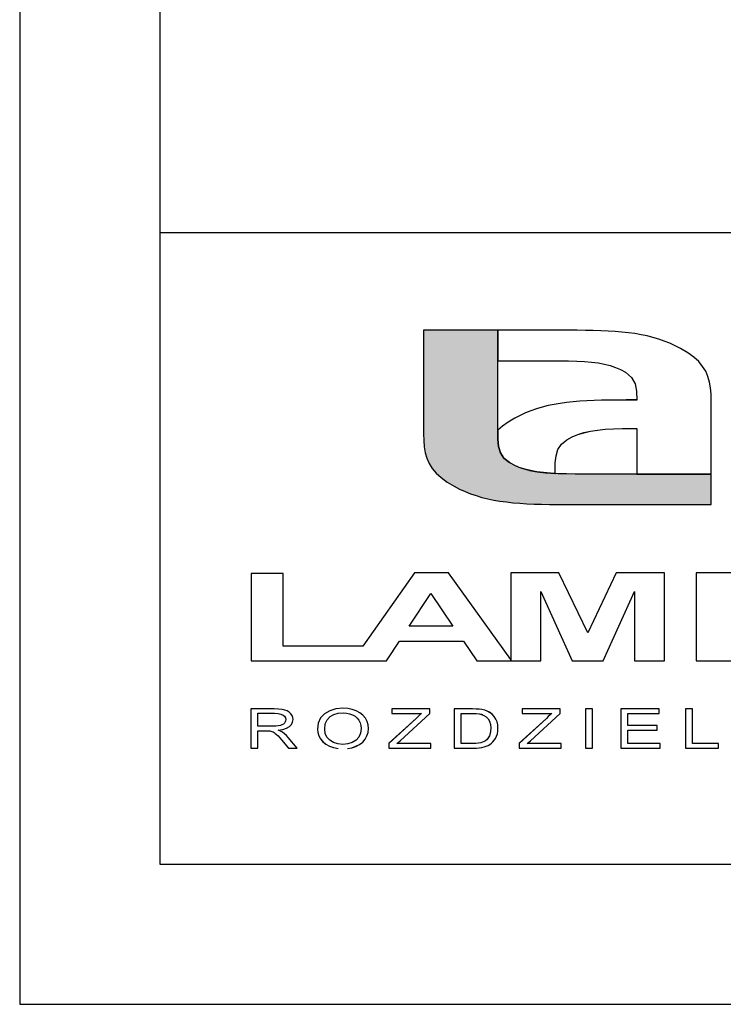
# Model space of a CAD drawing. Units: millimetres. Extents: x 2619 to 10066, y 211 to 5960.
# Drawn here: x 5502 to 5527, y 5069 to 5104 of the extents above; entities that cross this region are included whole.
import ezdxf
from ezdxf.enums import TextEntityAlignment as Align

# ---------------------------------------------------------------- set-up
doc = ezdxf.new("R2010")
doc.units = ezdxf.units.MM
doc.layers.add('CP_TEXTNORM', color=161, linetype='Continuous')
doc.layers.add('TITLE', color=7, linetype='Continuous')
doc.styles.add('CP_TXTCON', font='arial.ttf', dxfattribs={"width": 0.8})
doc.styles.add('CP_TXTCON_IT', font='arial.ttf', dxfattribs={"width": 0.8, "oblique": 15})
doc.styles.get("Standard").update_dxf_attribs({"font": 'arial.ttf'})

# ---------------------------------------------------------------- blocks, each defined once
blk = doc.blocks.new('A3_lamel')
at = {"layer": 'CP_TEXTNORM', "lineweight": 25}
blk.add_hatch(color=7, dxfattribs=at).paths.add_polyline_path([(17.051, 20.147), (17.046, 20.437), (17.046, 24.031), (14.402, 24.031), (14.402, 20.337), (14.408, 20.099), (14.427, 19.875), (14.464, 19.666), (14.521, 19.469), (14.602, 19.283), (14.712, 19.106), (14.852, 18.938), (15.027, 18.776), (15.241, 18.62), (15.497, 18.468), (15.688, 18.37), (15.881, 18.282), (16.078, 18.203), (16.278, 18.134), (16.482, 18.074), (16.691, 18.022), (16.906, 17.977), (17.126, 17.939), (17.354, 17.908), (17.588, 17.883), (17.831, 17.862), (18.082, 17.847), (18.342, 17.835), (18.612, 17.827), (18.892, 17.822), (19.184, 17.82), (19.487, 17.819), (24.661, 17.819), (24.661, 18.905), (19.807, 18.905), (19.495, 18.908), (19.202, 18.916), (18.929, 18.931), (18.673, 18.954), (18.435, 18.985), (18.213, 19.027), (18.007, 19.079), (17.814, 19.143), (17.635, 19.221), (17.467, 19.312), (17.268, 19.473), (17.145, 19.666), (17.078, 19.89)])
at = {"color": 7, "linetype": 'Continuous'}
blk.add_lwpolyline([(0, 0), (420, 0), (420, 297), (0, 297)], close=True, dxfattribs=at)
at = {"linetype": 'Continuous'}
blk.add_lwpolyline([(5, 5), (415, 5), (415, 279.054), (5, 279.054)], close=True, dxfattribs=at)
blk.add_lwpolyline([(5, 5), (110, 5), (110, 27.5), (5, 27.5)], close=True)
at = {"layer": 'CP_TEXTNORM', "color": 7, "linetype": 'Continuous'}
for p, q in [((17.046, 24.031), (14.402, 24.031)), ((14.402, 24.031), (14.402, 20.337)), ((19.576, 24.031), (17.046, 24.031)), ((17.046, 24.031), (17.046, 22.945)), ((17.046, 20.437), (17.046, 24.031)), ((19.879, 24.031), (19.576, 24.031)), ((20.171, 24.028), (19.879, 24.031)), ((20.451, 24.023), (20.171, 24.028)), ((20.721, 24.015), (20.451, 24.023)), ((20.981, 24.004), (20.721, 24.015)), ((21.232, 23.988), (20.981, 24.004)), ((21.475, 23.968), (21.232, 23.988)), ((21.709, 23.942), (21.475, 23.968)), ((21.937, 23.911), (21.709, 23.942)), ((22.157, 23.873), (21.937, 23.911)), ((22.372, 23.829), (22.157, 23.873)), ((22.581, 23.776), (22.372, 23.829)), ((22.785, 23.716), (22.581, 23.776)), ((22.985, 23.647), (22.785, 23.716)), ((23.182, 23.569), (22.985, 23.647)), ((23.375, 23.481), (23.182, 23.569)), ((23.566, 23.382), (23.375, 23.481)), ((23.822, 23.23), (23.566, 23.382)), ((24.036, 23.074), (23.822, 23.23)), ((17.046, 22.945), (19.255, 22.945)), ((19.255, 22.945), (19.568, 22.943)), ((19.568, 22.943), (19.861, 22.934)), ((19.861, 22.934), (20.134, 22.919)), ((20.134, 22.919), (20.39, 22.897)), ((20.39, 22.897), (20.628, 22.865)), ((20.628, 22.865), (20.85, 22.824)), ((20.85, 22.824), (21.056, 22.771)), ((24.211, 22.913), (24.036, 23.074)), ((24.351, 22.744), (24.211, 22.913)), ((21.056, 22.771), (21.249, 22.707)), ((21.249, 22.707), (21.428, 22.63)), ((21.428, 22.63), (21.596, 22.538)), ((21.596, 22.538), (21.816, 22.352)), ((24.461, 22.568), (24.351, 22.744)), ((24.542, 22.382), (24.461, 22.568)), ((21.816, 22.352), (21.941, 22.125)), ((21.941, 22.125), (21.996, 21.856)), ((24.599, 22.185), (24.542, 22.382)), ((24.636, 21.975), (24.599, 22.185)), ((21.996, 21.856), (22.008, 21.545)), ((24.655, 21.752), (24.636, 21.975)), ((19.275, 21.425), (19.055, 21.388)), ((19.501, 21.456), (19.275, 21.425)), ((19.734, 21.482), (19.501, 21.456)), ((19.975, 21.502), (19.734, 21.482)), ((20.225, 21.517), (19.975, 21.502)), ((20.483, 21.528), (20.225, 21.517)), ((20.752, 21.536), (20.483, 21.528)), ((21.03, 21.541), (20.752, 21.536)), ((21.32, 21.544), (21.03, 21.541)), ((21.621, 21.545), (21.32, 21.544)), ((22.008, 21.545), (21.621, 21.545)), ((24.661, 21.513), (24.655, 21.752)), ((24.661, 18.905), (24.661, 21.513)), ((18.037, 21.085), (17.845, 20.997)), ((18.232, 21.163), (18.037, 21.085)), ((18.431, 21.231), (18.232, 21.163)), ((18.634, 21.291), (18.431, 21.231)), ((18.842, 21.343), (18.634, 21.291)), ((19.055, 21.388), (18.842, 21.343)), ((17.416, 20.758), (17.214, 20.614)), ((17.655, 20.899), (17.416, 20.758)), ((17.845, 20.997), (17.655, 20.899)), ((17.214, 20.614), (17.046, 20.465)), ((17.046, 20.465), (17.046, 20.437)), ((17.046, 20.437), (17.051, 20.147)), ((17.051, 20.147), (17.046, 20.437)), ((19.899, 20.312), (20.116, 20.38)), ((20.116, 20.38), (20.35, 20.433)), ((20.35, 20.433), (20.604, 20.473)), ((20.604, 20.473), (20.879, 20.502)), ((20.879, 20.502), (21.175, 20.52)), ((21.175, 20.52), (21.495, 20.531)), ((21.495, 20.531), (21.839, 20.534)), ((21.839, 20.534), (22.007, 20.534)), ((22.007, 20.534), (22.007, 18.905)), ((14.402, 20.337), (14.408, 20.099)), ((14.408, 20.099), (14.427, 19.875)), ((17.051, 20.147), (17.078, 19.89)), ((17.078, 19.89), (17.051, 20.147)), ((19.315, 19.969), (19.512, 20.13)), ((19.512, 20.13), (19.698, 20.229)), ((19.698, 20.229), (19.899, 20.312)), ((14.427, 19.875), (14.464, 19.666)), ((14.464, 19.666), (14.521, 19.469)), ((17.078, 19.89), (17.145, 19.665)), ((17.145, 19.666), (17.078, 19.89)), ((17.268, 19.473), (17.145, 19.666)), ((17.145, 19.665), (17.268, 19.473)), ((19.126, 19.555), (19.192, 19.778)), ((19.192, 19.778), (19.315, 19.969)), ((14.521, 19.469), (14.602, 19.283)), ((17.268, 19.473), (17.467, 19.312)), ((17.467, 19.312), (17.268, 19.473)), ((17.467, 19.312), (17.667, 19.206)), ((17.635, 19.221), (17.467, 19.312)), ((19.099, 19.299), (19.126, 19.555)), ((14.602, 19.283), (14.712, 19.106)), ((14.712, 19.106), (14.852, 18.938)), ((17.814, 19.143), (17.635, 19.221)), ((17.667, 19.206), (17.716, 19.185)), ((17.716, 19.185), (17.888, 19.118)), ((18.007, 19.079), (17.814, 19.143)), ((17.888, 19.118), (17.944, 19.099)), ((17.944, 19.099), (18.15, 19.042)), ((18.213, 19.027), (18.007, 19.079)), ((18.15, 19.042), (18.181, 19.034)), ((18.181, 19.034), (18.453, 18.983)), ((18.435, 18.985), (18.213, 19.027)), ((18.673, 18.954), (18.435, 18.985)), ((18.453, 18.983), (18.747, 18.946)), ((19.094, 19.011), (19.099, 19.299)), ((19.094, 18.921), (19.094, 19.011)), ((14.852, 18.938), (15.027, 18.776)), ((15.027, 18.776), (15.241, 18.62)), ((15.241, 18.62), (15.497, 18.468)), ((18.929, 18.931), (18.673, 18.954)), ((18.747, 18.946), (18.783, 18.943)), ((18.783, 18.943), (19.08, 18.922)), ((19.202, 18.916), (18.929, 18.931)), ((19.08, 18.922), (19.094, 18.921)), ((19.495, 18.908), (19.202, 18.916)), ((19.807, 18.905), (19.495, 18.908)), ((24.661, 18.905), (19.807, 18.905)), ((22.007, 18.905), (24.661, 18.905)), ((24.661, 17.819), (24.661, 18.905)), ((15.497, 18.468), (15.688, 18.37)), ((15.688, 18.37), (15.881, 18.282)), ((15.881, 18.282), (16.078, 18.203)), ((16.078, 18.203), (16.278, 18.134)), ((16.278, 18.134), (16.482, 18.074)), ((16.482, 18.074), (16.691, 18.022)), ((16.691, 18.022), (16.906, 17.977)), ((16.906, 17.977), (17.126, 17.939)), ((17.126, 17.939), (17.354, 17.908)), ((17.354, 17.908), (17.588, 17.883)), ((17.588, 17.883), (17.831, 17.862)), ((17.831, 17.862), (18.082, 17.847)), ((18.082, 17.847), (18.342, 17.835)), ((18.342, 17.835), (18.612, 17.827)), ((18.612, 17.827), (18.892, 17.822)), ((18.892, 17.822), (19.184, 17.82)), ((19.184, 17.82), (19.487, 17.819)), ((19.487, 17.819), (24.661, 17.819)), ((8.25, 15.358), (8.25, 12.241)), ((9.39, 15.358), (8.25, 15.358)), ((9.39, 15.358), (8.25, 15.358)), ((8.25, 15.358), (8.25, 12.241)), ((9.39, 12.772), (9.39, 15.358)), ((9.39, 12.772), (9.39, 15.358)), ((14.077, 15.387), (12.236, 12.772)), ((14.077, 15.387), (12.236, 12.772)), ((15.288, 15.387), (14.077, 15.387)), ((15.288, 15.387), (14.077, 15.387)), ((17.514, 12.292), (15.288, 15.387)), ((17.514, 12.292), (15.288, 15.387)), ((19.227, 15.387), (17.514, 15.387)), ((17.514, 15.387), (17.514, 12.241)), ((20.257, 13.238), (19.227, 15.387)), ((21.268, 15.387), (20.257, 13.238)), ((22.991, 15.387), (21.268, 15.387)), ((22.991, 12.241), (22.991, 15.387)), ((24.118, 15.387), (24.118, 12.241)), ((28.322, 15.387), (24.118, 15.387)), ((13.892, 13.48), (14.664, 14.65)), ((14.664, 14.65), (15.45, 13.48)), ((18.577, 12.241), (18.581, 14.716)), ((18.581, 14.716), (19.702, 12.241)), ((20.8, 12.241), (21.923, 14.716)), ((21.923, 14.716), (21.928, 12.241)), ((15.45, 13.48), (13.892, 13.48)), ((12.236, 12.772), (9.39, 12.772)), ((12.236, 12.772), (9.39, 12.772)), ((13.074, 12.241), (13.541, 12.949)), ((13.074, 12.241), (13.541, 12.949)), ((13.541, 12.949), (15.824, 12.949)), ((13.541, 12.949), (15.824, 12.949)), ((15.824, 12.949), (16.306, 12.241)), ((15.824, 12.949), (16.306, 12.241)), ((17.514, 12.241), (17.514, 12.292)), ((17.514, 12.241), (17.514, 12.292)), ((8.25, 12.241), (11.863, 12.241)), ((8.25, 12.241), (11.863, 12.241)), ((11.863, 12.241), (12.243, 12.241)), ((11.863, 12.241), (12.243, 12.241)), ((12.243, 12.241), (13.074, 12.241)), ((12.243, 12.241), (13.074, 12.241)), ((16.306, 12.241), (17.514, 12.241)), ((16.306, 12.241), (17.514, 12.241)), ((17.514, 12.241), (18.577, 12.241)), ((19.702, 12.241), (20.8, 12.241)), ((21.928, 12.241), (22.991, 12.241)), ((24.118, 12.241), (28.427, 12.241)), ((11.528, 10.553), (11.276, 10.531)), ((11.698, 10.542), (11.528, 10.553)), ((11.856, 10.511), (11.698, 10.542)), ((9.077, 10.529), (8.239, 10.529)), ((8.239, 10.529), (8.239, 9.135)), ((8.492, 10.376), (9.087, 10.376)), ((8.492, 9.918), (8.492, 10.376)), ((9.231, 10.525), (9.077, 10.529)), ((9.087, 10.376), (9.214, 10.369)), ((9.214, 10.369), (9.316, 10.348)), ((9.359, 10.512), (9.231, 10.525)), ((9.316, 10.348), (9.393, 10.313)), ((9.46, 10.491), (9.359, 10.512)), ((9.393, 10.313), (9.447, 10.267)), ((9.447, 10.267), (9.479, 10.213)), ((9.541, 10.46), (9.46, 10.491)), ((9.479, 10.213), (9.49, 10.151)), ((9.611, 10.416), (9.541, 10.46)), ((9.669, 10.359), (9.611, 10.416)), ((9.712, 10.293), (9.669, 10.359)), ((9.738, 10.223), (9.712, 10.293)), ((9.747, 10.148), (9.738, 10.223)), ((10.73, 10.208), (10.646, 10.027)), ((10.871, 10.356), (10.73, 10.208)), ((11.057, 10.465), (10.871, 10.356)), ((10.961, 10.147), (11.068, 10.256)), ((11.276, 10.531), (11.057, 10.465)), ((11.068, 10.256), (11.205, 10.331)), ((11.205, 10.331), (11.359, 10.375)), ((11.359, 10.375), (11.529, 10.39)), ((11.529, 10.39), (11.651, 10.382)), ((11.651, 10.382), (11.764, 10.359)), ((11.764, 10.359), (11.869, 10.321)), ((12.003, 10.46), (11.856, 10.511)), ((11.869, 10.321), (11.962, 10.268)), ((11.962, 10.268), (12.039, 10.202)), ((12.132, 10.391), (12.003, 10.46)), ((12.039, 10.202), (12.099, 10.124)), ((12.24, 10.305), (12.132, 10.391)), ((12.325, 10.203), (12.24, 10.305)), ((12.387, 10.088), (12.325, 10.203)), ((14.137, 10.195), (13.162, 9.304)), ((14.628, 10.529), (13.272, 10.529)), ((13.272, 10.529), (13.272, 10.366)), ((13.272, 10.366), (14.333, 10.366)), ((13.566, 9.396), (14.628, 10.366)), ((14.204, 10.258), (14.137, 10.195)), ((14.269, 10.315), (14.204, 10.258)), ((14.333, 10.366), (14.269, 10.315)), ((14.628, 10.366), (14.628, 10.529)), ((16.141, 10.529), (15.489, 10.529)), ((15.489, 10.529), (15.489, 9.135)), ((15.742, 10.366), (16.139, 10.366)), ((15.742, 9.297), (15.742, 10.366)), ((16.139, 10.366), (16.274, 10.363)), ((16.277, 10.527), (16.141, 10.529)), ((16.274, 10.363), (16.382, 10.354)), ((16.389, 10.52), (16.277, 10.527)), ((16.382, 10.354), (16.463, 10.338)), ((16.479, 10.509), (16.389, 10.52)), ((16.463, 10.338), (16.551, 10.302)), ((16.582, 10.486), (16.479, 10.509)), ((16.551, 10.302), (16.63, 10.25)), ((16.674, 10.453), (16.582, 10.486)), ((16.63, 10.25), (16.7, 10.18)), ((16.756, 10.41), (16.674, 10.453)), ((16.848, 10.342), (16.756, 10.41)), ((16.923, 10.262), (16.848, 10.342)), ((16.981, 10.171), (16.923, 10.262)), ((18.78, 10.195), (17.805, 9.304)), ((19.271, 10.529), (17.915, 10.529)), ((17.915, 10.529), (17.915, 10.366)), ((17.915, 10.366), (18.976, 10.366)), ((18.209, 9.396), (19.271, 10.366)), ((18.847, 10.258), (18.78, 10.195)), ((18.912, 10.315), (18.847, 10.258)), ((18.976, 10.366), (18.912, 10.315)), ((19.271, 10.366), (19.271, 10.529)), ((20.428, 10.529), (20.175, 10.529)), ((20.175, 10.529), (20.175, 9.135)), ((20.428, 9.135), (20.428, 10.529)), ((22.799, 10.529), (21.434, 10.529)), ((21.434, 10.529), (21.434, 9.135)), ((21.687, 10.366), (22.799, 10.366)), ((21.687, 9.937), (21.687, 10.366)), ((22.799, 10.366), (22.799, 10.529)), ((23.991, 10.529), (23.738, 10.529)), ((23.738, 10.529), (23.738, 9.135)), ((23.991, 9.297), (23.991, 10.529)), ((9.027, 9.918), (8.492, 9.918)), ((9.133, 9.92), (9.027, 9.918)), ((9.221, 9.929), (9.133, 9.92)), ((9.294, 9.943), (9.221, 9.929)), ((9.353, 9.964), (9.294, 9.943)), ((9.401, 9.992), (9.353, 9.964)), ((9.382, 9.796), (9.515, 9.839)), ((9.439, 10.026), (9.401, 9.992)), ((9.467, 10.066), (9.439, 10.026)), ((9.484, 10.107), (9.467, 10.066)), ((9.49, 10.151), (9.484, 10.107)), ((9.515, 9.839), (9.618, 9.899)), ((9.618, 9.899), (9.69, 9.972)), ((9.69, 9.972), (9.733, 10.055)), ((9.733, 10.055), (9.747, 10.148)), ((10.646, 10.027), (10.617, 9.812)), ((10.875, 9.808), (10.897, 9.998)), ((10.897, 9.998), (10.961, 10.147)), ((12.099, 10.124), (12.143, 10.035)), ((12.143, 10.035), (12.169, 9.936)), ((12.169, 9.936), (12.178, 9.829)), ((12.424, 9.964), (12.387, 10.088)), ((12.423, 9.693), (12.436, 9.829)), ((12.436, 9.829), (12.424, 9.964)), ((16.7, 10.18), (16.754, 10.09)), ((16.754, 10.09), (16.786, 9.978)), ((16.786, 9.978), (16.797, 9.843)), ((16.797, 9.843), (16.792, 9.742)), ((17.022, 10.069), (16.981, 10.171)), ((17.046, 9.959), (17.022, 10.069)), ((17.055, 9.839), (17.046, 9.959)), ((17.049, 9.737), (17.055, 9.839)), ((22.728, 9.937), (21.687, 9.937)), ((22.728, 9.774), (22.728, 9.937)), ((8.492, 9.135), (8.492, 9.755)), ((8.492, 9.755), (8.781, 9.755)), ((8.781, 9.755), (8.839, 9.755)), ((8.839, 9.755), (8.885, 9.752)), ((8.885, 9.752), (8.919, 9.749)), ((8.919, 9.749), (8.958, 9.74)), ((8.958, 9.74), (8.996, 9.727)), ((8.996, 9.727), (9.033, 9.711)), ((9.033, 9.711), (9.073, 9.689)), ((9.073, 9.689), (9.115, 9.657)), ((9.115, 9.657), (9.161, 9.617)), ((9.161, 9.617), (9.212, 9.566)), ((9.212, 9.566), (9.272, 9.502)), ((9.217, 9.77), (9.382, 9.796)), ((9.278, 9.746), (9.217, 9.77)), ((9.272, 9.502), (9.34, 9.425)), ((9.328, 9.723), (9.278, 9.746)), ((9.368, 9.7), (9.328, 9.723)), ((9.439, 9.647), (9.368, 9.7)), ((9.508, 9.585), (9.439, 9.647)), ((9.574, 9.515), (9.508, 9.585)), ((9.9, 9.135), (9.574, 9.515)), ((10.617, 9.812), (10.629, 9.693)), ((10.629, 9.693), (10.666, 9.577)), ((10.666, 9.577), (10.726, 9.466)), ((10.896, 9.653), (10.875, 9.808)), ((10.957, 9.521), (10.896, 9.653)), ((11.06, 9.413), (10.957, 9.521)), ((12.096, 9.526), (11.994, 9.415)), ((12.158, 9.664), (12.096, 9.526)), ((12.178, 9.829), (12.158, 9.664)), ((12.319, 9.45), (12.384, 9.566)), ((12.384, 9.566), (12.423, 9.693)), ((16.71, 9.503), (16.664, 9.444)), ((16.747, 9.572), (16.71, 9.503)), ((16.775, 9.651), (16.747, 9.572)), ((16.792, 9.742), (16.775, 9.651)), ((16.924, 9.413), (16.968, 9.481)), ((16.968, 9.481), (17.004, 9.558)), ((17.004, 9.558), (17.032, 9.644)), ((17.032, 9.644), (17.049, 9.737)), ((21.687, 9.774), (22.728, 9.774)), ((21.687, 9.297), (21.687, 9.774)), ((8.239, 9.135), (8.492, 9.135)), ((9.34, 9.425), (9.589, 9.135)), ((9.589, 9.135), (9.9, 9.135)), ((10.726, 9.466), (10.81, 9.364)), ((10.81, 9.364), (10.917, 9.277)), ((10.917, 9.277), (11.047, 9.206)), ((11.047, 9.206), (11.194, 9.153)), ((11.194, 9.332), (11.06, 9.413)), ((11.349, 9.284), (11.194, 9.332)), ((11.194, 9.153), (11.354, 9.121)), ((11.525, 9.268), (11.349, 9.284)), ((11.704, 9.285), (11.525, 9.268)), ((11.688, 9.12), (11.842, 9.149)), ((11.86, 9.333), (11.704, 9.285)), ((11.842, 9.149), (11.988, 9.197)), ((11.994, 9.415), (11.86, 9.333)), ((11.988, 9.197), (12.12, 9.263)), ((12.12, 9.263), (12.23, 9.348)), ((12.23, 9.348), (12.319, 9.45)), ((13.162, 9.304), (13.162, 9.135)), ((13.162, 9.135), (14.661, 9.135)), ((13.45, 9.297), (13.566, 9.396)), ((14.661, 9.297), (13.45, 9.297)), ((14.661, 9.135), (14.661, 9.297)), ((15.489, 9.135), (16.173, 9.135)), ((16.146, 9.297), (15.742, 9.297)), ((16.262, 9.3), (16.146, 9.297)), ((16.173, 9.135), (16.283, 9.137)), ((16.359, 9.308), (16.262, 9.3)), ((16.283, 9.137), (16.384, 9.145)), ((16.439, 9.322), (16.359, 9.308)), ((16.384, 9.145), (16.477, 9.158)), ((16.505, 9.342), (16.439, 9.322)), ((16.477, 9.158), (16.561, 9.176)), ((16.562, 9.366), (16.505, 9.342)), ((16.561, 9.176), (16.636, 9.199)), ((16.609, 9.394), (16.562, 9.366)), ((16.664, 9.444), (16.609, 9.394)), ((16.636, 9.199), (16.703, 9.228)), ((16.703, 9.228), (16.764, 9.263)), ((16.764, 9.263), (16.821, 9.305)), ((16.821, 9.305), (16.875, 9.355)), ((16.875, 9.355), (16.924, 9.413)), ((17.805, 9.304), (17.805, 9.135)), ((17.805, 9.135), (19.304, 9.135)), ((18.093, 9.297), (18.209, 9.396)), ((19.304, 9.297), (18.093, 9.297)), ((19.304, 9.135), (19.304, 9.297)), ((20.175, 9.135), (20.428, 9.135)), ((21.434, 9.135), (22.842, 9.135)), ((22.842, 9.297), (21.687, 9.297)), ((22.842, 9.135), (22.842, 9.297)), ((23.738, 9.135), (24.921, 9.135)), ((24.921, 9.297), (23.991, 9.297)), ((24.921, 9.135), (24.921, 9.297))]:
    blk.add_line(p, q, dxfattribs=at)
at = {"color": 1, "linetype": 'ByBlock', "style": 'CP_TXTCON', "width": 0.8, "flags": 8}
blk.add_attdef('1:1', text='', height=3, dxfattribs=at).set_placement((405.016, 22.5), align=Align.CENTER)
blk.add_attdef('SPRAWDZ', (130, 15), '', height=2.5, dxfattribs=at)
at = {"color": 7, "flags": 9}
blk.add_attdef('WD_TB', (0, 0), '', height=1.57, dxfattribs=at)
at = {"layer": 'TITLE', "color": 1, "style": 'CP_TXTCON_IT', "oblique": 15, "width": 0.8}
for tag, p in [('TITLE#1', (305, 22.5)), ('TITLE#2', (305, 17.5)), ('TITLE#3', (305, 12.5))]:
    blk.add_attdef(tag, text='', height=2.5, dxfattribs=at).set_placement(p, align=Align.CENTER)
at = {"layer": 'TITLE', "color": 1, "style": 'CP_TXTCON', "width": 0.8}
blk.add_attdef('SH#', text='', height=3, dxfattribs=at).set_placement((392.5, 7.5), align=Align.RIGHT)
blk.add_attdef('SHTS', (400, 7.5), '', height=3, dxfattribs=at)
blk.add_attdef('TITLE#5', text='', height=3, dxfattribs=at).set_placement((137.5, 10), align=Align.TOP_LEFT)

msp = doc.modelspace()

# ---------------------------------------------------------------- hatches: boundary and pattern name
at = {"layer": 'CP_TEXTNORM', "lineweight": 25}
msp.add_hatch(color=7, dxfattribs=at).paths.add_polyline_path([(5518.833, 5088.939), (5518.828, 5089.228), (5518.828, 5092.822), (5516.184, 5092.822), (5516.184, 5089.129), (5516.19, 5088.89), (5516.209, 5088.667), (5516.246, 5088.457), (5516.303, 5088.26), (5516.384, 5088.074), (5516.494, 5087.898), (5516.634, 5087.729), (5516.809, 5087.568), (5517.023, 5087.412), (5517.279, 5087.26), (5517.47, 5087.161), (5517.663, 5087.073), (5517.86, 5086.995), (5518.06, 5086.926), (5518.264, 5086.866), (5518.473, 5086.814), (5518.688, 5086.769), (5518.908, 5086.731), (5519.136, 5086.7), (5519.37, 5086.674), (5519.613, 5086.654), (5519.864, 5086.638), (5520.124, 5086.627), (5520.394, 5086.619), (5520.674, 5086.614), (5520.966, 5086.612), (5521.269, 5086.611), (5526.443, 5086.611), (5526.443, 5087.697), (5521.589, 5087.697), (5521.277, 5087.699), (5520.984, 5087.708), (5520.711, 5087.723), (5520.455, 5087.745), (5520.217, 5087.777), (5519.995, 5087.818), (5519.789, 5087.871), (5519.596, 5087.935), (5519.417, 5088.012), (5519.249, 5088.104), (5519.05, 5088.265), (5518.927, 5088.457), (5518.86, 5088.682)])

# ---------------------------------------------------------------- linework, layer by layer
at = {"color": 7, "linetype": 'Continuous'}
msp.add_lwpolyline([(5501.782, 5068.792), (5921.782, 5068.792), (5921.782, 5365.792), (5501.782, 5365.792)], close=True, dxfattribs=at)
at = {"linetype": 'Continuous'}
msp.add_lwpolyline([(5506.782, 5073.792), (5916.782, 5073.792), (5916.782, 5347.846), (5506.782, 5347.846)], close=True, dxfattribs=at)
msp.add_lwpolyline([(5506.782, 5073.792), (5611.782, 5073.792), (5611.782, 5096.292), (5506.782, 5096.292)], close=True)
at = {"layer": 'CP_TEXTNORM', "color": 7, "linetype": 'Continuous'}
for p, q in [((5518.828, 5092.822), (5516.184, 5092.822)), ((5516.184, 5092.822), (5516.184, 5089.129)), ((5521.358, 5092.823), (5518.828, 5092.823)), ((5518.828, 5092.823), (5518.828, 5091.737)), ((5518.828, 5089.228), (5518.828, 5092.822)), ((5521.661, 5092.822), (5521.358, 5092.823)), ((5521.953, 5092.82), (5521.661, 5092.822)), ((5522.233, 5092.815), (5521.953, 5092.82)), ((5522.503, 5092.807), (5522.233, 5092.815)), ((5522.763, 5092.795), (5522.503, 5092.807)), ((5523.014, 5092.78), (5522.763, 5092.795)), ((5523.257, 5092.76), (5523.014, 5092.78)), ((5523.491, 5092.734), (5523.257, 5092.76)), ((5523.719, 5092.703), (5523.491, 5092.734)), ((5523.939, 5092.665), (5523.719, 5092.703)), ((5524.154, 5092.62), (5523.939, 5092.665)), ((5524.363, 5092.568), (5524.154, 5092.62)), ((5524.567, 5092.508), (5524.363, 5092.568)), ((5524.767, 5092.439), (5524.567, 5092.508)), ((5524.964, 5092.361), (5524.767, 5092.439)), ((5525.157, 5092.272), (5524.964, 5092.361)), ((5525.348, 5092.174), (5525.157, 5092.272)), ((5525.604, 5092.022), (5525.348, 5092.174)), ((5525.818, 5091.866), (5525.604, 5092.022)), ((5525.993, 5091.704), (5525.818, 5091.866)), ((5518.828, 5091.737), (5521.037, 5091.737)), ((5521.037, 5091.737), (5521.35, 5091.734)), ((5521.35, 5091.734), (5521.643, 5091.726)), ((5521.643, 5091.726), (5521.916, 5091.711)), ((5521.916, 5091.711), (5522.172, 5091.688)), ((5522.172, 5091.688), (5522.41, 5091.657)), ((5522.41, 5091.657), (5522.631, 5091.615)), ((5522.631, 5091.615), (5522.838, 5091.563)), ((5522.838, 5091.563), (5523.031, 5091.499)), ((5523.031, 5091.499), (5523.21, 5091.421)), ((5523.21, 5091.421), (5523.378, 5091.33)), ((5526.133, 5091.536), (5525.993, 5091.704)), ((5526.243, 5091.36), (5526.133, 5091.536)), ((5523.378, 5091.33), (5523.598, 5091.144)), ((5523.598, 5091.144), (5523.723, 5090.917)), ((5526.324, 5091.173), (5526.243, 5091.36)), ((5526.381, 5090.976), (5526.324, 5091.173)), ((5523.723, 5090.917), (5523.778, 5090.648)), ((5526.418, 5090.767), (5526.381, 5090.976)), ((5526.437, 5090.543), (5526.418, 5090.767)), ((5523.102, 5090.336), (5522.812, 5090.333)), ((5523.403, 5090.336), (5523.102, 5090.336)), ((5523.79, 5090.336), (5523.403, 5090.336)), ((5523.778, 5090.648), (5523.79, 5090.336)), ((5526.443, 5090.305), (5526.437, 5090.543)), ((5520.213, 5090.023), (5520.014, 5089.954)), ((5520.416, 5090.083), (5520.213, 5090.023)), ((5520.624, 5090.135), (5520.416, 5090.083)), ((5520.837, 5090.179), (5520.624, 5090.135)), ((5521.057, 5090.217), (5520.837, 5090.179)), ((5521.283, 5090.248), (5521.057, 5090.217)), ((5521.516, 5090.273), (5521.283, 5090.248)), ((5521.757, 5090.293), (5521.516, 5090.273)), ((5522.007, 5090.309), (5521.757, 5090.293)), ((5522.265, 5090.32), (5522.007, 5090.309)), ((5522.534, 5090.328), (5522.265, 5090.32)), ((5522.812, 5090.333), (5522.534, 5090.328)), ((5526.443, 5087.697), (5526.443, 5090.305)), ((5519.437, 5089.691), (5519.198, 5089.55)), ((5519.627, 5089.789), (5519.437, 5089.691)), ((5519.819, 5089.877), (5519.627, 5089.789)), ((5520.014, 5089.954), (5519.819, 5089.877)), ((5518.996, 5089.406), (5518.828, 5089.257)), ((5519.198, 5089.55), (5518.996, 5089.406)), ((5522.386, 5089.265), (5522.661, 5089.293)), ((5522.661, 5089.293), (5522.957, 5089.312)), ((5522.957, 5089.312), (5523.277, 5089.322)), ((5523.277, 5089.322), (5523.621, 5089.326)), ((5523.621, 5089.326), (5523.789, 5089.326)), ((5523.789, 5089.326), (5523.789, 5087.697)), ((5516.184, 5089.129), (5516.19, 5088.89)), ((5518.828, 5089.257), (5518.828, 5089.228)), ((5518.828, 5089.228), (5518.833, 5088.939)), ((5518.833, 5088.939), (5518.828, 5089.228)), ((5518.833, 5088.939), (5518.86, 5088.682)), ((5518.86, 5088.682), (5518.833, 5088.939)), ((5521.294, 5088.921), (5521.48, 5089.021)), ((5521.48, 5089.021), (5521.681, 5089.104)), ((5521.681, 5089.104), (5521.898, 5089.171)), ((5521.898, 5089.171), (5522.132, 5089.224)), ((5522.132, 5089.224), (5522.386, 5089.265)), ((5516.19, 5088.89), (5516.209, 5088.667)), ((5516.209, 5088.667), (5516.246, 5088.457)), ((5518.86, 5088.682), (5518.927, 5088.457)), ((5518.927, 5088.457), (5518.86, 5088.682)), ((5520.974, 5088.57), (5521.097, 5088.761)), ((5521.097, 5088.761), (5521.294, 5088.921)), ((5516.246, 5088.457), (5516.303, 5088.26)), ((5516.303, 5088.26), (5516.384, 5088.074)), ((5518.927, 5088.457), (5519.05, 5088.265)), ((5519.05, 5088.265), (5518.927, 5088.457)), ((5519.05, 5088.265), (5519.249, 5088.104)), ((5519.249, 5088.104), (5519.05, 5088.265)), ((5520.881, 5088.091), (5520.908, 5088.346)), ((5520.908, 5088.346), (5520.974, 5088.57)), ((5516.384, 5088.074), (5516.494, 5087.898)), ((5516.494, 5087.898), (5516.634, 5087.729)), ((5519.249, 5088.104), (5519.449, 5087.998)), ((5519.417, 5088.012), (5519.249, 5088.104)), ((5519.596, 5087.935), (5519.417, 5088.012)), ((5519.449, 5087.998), (5519.498, 5087.977)), ((5519.498, 5087.977), (5519.67, 5087.91)), ((5519.789, 5087.871), (5519.596, 5087.935)), ((5519.67, 5087.91), (5519.726, 5087.891)), ((5519.726, 5087.891), (5519.932, 5087.834)), ((5520.876, 5087.803), (5520.881, 5088.091)), ((5516.634, 5087.729), (5516.809, 5087.568)), ((5516.809, 5087.568), (5517.023, 5087.412)), ((5519.995, 5087.818), (5519.789, 5087.871)), ((5519.932, 5087.834), (5519.963, 5087.826)), ((5519.963, 5087.826), (5520.235, 5087.774)), ((5520.217, 5087.777), (5519.995, 5087.818)), ((5520.455, 5087.745), (5520.217, 5087.777)), ((5520.235, 5087.774), (5520.529, 5087.738)), ((5520.711, 5087.723), (5520.455, 5087.745)), ((5520.529, 5087.738), (5520.565, 5087.735)), ((5520.565, 5087.735), (5520.862, 5087.714)), ((5520.984, 5087.708), (5520.711, 5087.723)), ((5520.862, 5087.714), (5520.876, 5087.713)), ((5520.876, 5087.713), (5520.876, 5087.803)), ((5521.277, 5087.699), (5520.984, 5087.708)), ((5521.589, 5087.697), (5521.277, 5087.699)), ((5526.443, 5087.697), (5521.589, 5087.697)), ((5523.789, 5087.697), (5526.443, 5087.697)), ((5526.443, 5086.611), (5526.443, 5087.697)), ((5517.023, 5087.412), (5517.279, 5087.26)), ((5517.279, 5087.26), (5517.47, 5087.161)), ((5517.47, 5087.161), (5517.663, 5087.073)), ((5517.663, 5087.073), (5517.86, 5086.995)), ((5517.86, 5086.995), (5518.06, 5086.926)), ((5518.06, 5086.926), (5518.264, 5086.866)), ((5518.264, 5086.866), (5518.473, 5086.814)), ((5518.473, 5086.814), (5518.688, 5086.769)), ((5518.688, 5086.769), (5518.908, 5086.731)), ((5518.908, 5086.731), (5519.136, 5086.7)), ((5519.136, 5086.7), (5519.37, 5086.674)), ((5519.37, 5086.674), (5519.613, 5086.654)), ((5519.613, 5086.654), (5519.864, 5086.638)), ((5519.864, 5086.638), (5520.124, 5086.627)), ((5520.124, 5086.627), (5520.394, 5086.619)), ((5520.394, 5086.619), (5520.674, 5086.614)), ((5520.674, 5086.614), (5520.966, 5086.612)), ((5520.966, 5086.612), (5521.269, 5086.611)), ((5521.269, 5086.611), (5526.443, 5086.611)), ((5510.032, 5084.15), (5510.032, 5081.033)), ((5511.172, 5084.15), (5510.032, 5084.15)), ((5511.172, 5084.15), (5510.032, 5084.15)), ((5510.032, 5084.15), (5510.032, 5081.033)), ((5511.172, 5081.563), (5511.172, 5084.15)), ((5511.172, 5081.563), (5511.172, 5084.15)), ((5515.859, 5084.179), (5514.018, 5081.563)), ((5515.859, 5084.179), (5514.018, 5081.563)), ((5517.07, 5084.179), (5515.859, 5084.179)), ((5517.07, 5084.179), (5515.859, 5084.179)), ((5519.296, 5081.084), (5517.07, 5084.179)), ((5519.296, 5081.084), (5517.07, 5084.179)), ((5521.009, 5084.179), (5519.296, 5084.179)), ((5519.296, 5084.179), (5519.296, 5081.033)), ((5522.039, 5082.03), (5521.009, 5084.179)), ((5523.05, 5084.179), (5522.039, 5082.03)), ((5524.773, 5084.179), (5523.05, 5084.179)), ((5524.773, 5081.033), (5524.773, 5084.179)), ((5525.9, 5084.179), (5525.9, 5081.033)), ((5530.104, 5084.179), (5525.9, 5084.179)), ((5515.673, 5082.271), (5516.445, 5083.441)), ((5516.445, 5083.441), (5517.232, 5082.271)), ((5520.359, 5081.033), (5520.363, 5083.508)), ((5520.363, 5083.508), (5521.484, 5081.033)), ((5522.582, 5081.033), (5523.705, 5083.508)), ((5523.705, 5083.508), (5523.71, 5081.033)), ((5517.232, 5082.271), (5515.673, 5082.271)), ((5514.018, 5081.563), (5511.172, 5081.563)), ((5514.018, 5081.563), (5511.172, 5081.563)), ((5514.856, 5081.033), (5515.323, 5081.74)), ((5514.856, 5081.033), (5515.323, 5081.74)), ((5515.323, 5081.74), (5517.606, 5081.74)), ((5515.323, 5081.74), (5517.606, 5081.74)), ((5517.606, 5081.74), (5518.088, 5081.033)), ((5517.606, 5081.74), (5518.088, 5081.033)), ((5510.032, 5081.033), (5513.645, 5081.033)), ((5510.032, 5081.033), (5513.645, 5081.033)), ((5513.645, 5081.033), (5514.025, 5081.033)), ((5513.645, 5081.033), (5514.025, 5081.033)), ((5514.025, 5081.033), (5514.856, 5081.033)), ((5514.025, 5081.033), (5514.856, 5081.033)), ((5518.088, 5081.033), (5519.296, 5081.033)), ((5518.088, 5081.033), (5519.296, 5081.033)), ((5519.296, 5081.033), (5519.296, 5081.084)), ((5519.296, 5081.033), (5519.296, 5081.084)), ((5519.296, 5081.033), (5520.359, 5081.033)), ((5521.484, 5081.033), (5522.582, 5081.033)), ((5523.71, 5081.033), (5524.773, 5081.033)), ((5525.9, 5081.033), (5530.209, 5081.033)), ((5510.859, 5079.321), (5510.021, 5079.321)), ((5510.021, 5079.321), (5510.021, 5077.927)), ((5510.274, 5079.168), (5510.869, 5079.168)), ((5510.274, 5078.709), (5510.274, 5079.168)), ((5511.013, 5079.316), (5510.859, 5079.321)), ((5510.869, 5079.168), (5510.996, 5079.161)), ((5510.996, 5079.161), (5511.098, 5079.14)), ((5511.141, 5079.304), (5511.013, 5079.316)), ((5511.098, 5079.14), (5511.175, 5079.105)), ((5511.242, 5079.283), (5511.141, 5079.304)), ((5511.175, 5079.105), (5511.228, 5079.058)), ((5511.323, 5079.252), (5511.242, 5079.283)), ((5511.393, 5079.207), (5511.323, 5079.252)), ((5511.451, 5079.15), (5511.393, 5079.207)), ((5511.494, 5079.085), (5511.451, 5079.15)), ((5512.653, 5079.148), (5512.512, 5079)), ((5512.839, 5079.257), (5512.653, 5079.148)), ((5513.058, 5079.322), (5512.839, 5079.257)), ((5512.85, 5079.048), (5512.987, 5079.122)), ((5512.987, 5079.122), (5513.141, 5079.167)), ((5513.31, 5079.344), (5513.058, 5079.322)), ((5513.141, 5079.167), (5513.311, 5079.182)), ((5513.48, 5079.334), (5513.31, 5079.344)), ((5513.311, 5079.182), (5513.433, 5079.174)), ((5513.433, 5079.174), (5513.546, 5079.151)), ((5513.638, 5079.303), (5513.48, 5079.334)), ((5513.546, 5079.151), (5513.651, 5079.113)), ((5513.785, 5079.252), (5513.638, 5079.303)), ((5513.651, 5079.113), (5513.744, 5079.06)), ((5513.914, 5079.182), (5513.785, 5079.252)), ((5514.022, 5079.097), (5513.914, 5079.182)), ((5516.41, 5079.321), (5515.054, 5079.321)), ((5515.054, 5079.321), (5515.054, 5079.158)), ((5515.054, 5079.158), (5516.115, 5079.158)), ((5515.348, 5078.188), (5516.41, 5079.158)), ((5516.051, 5079.107), (5515.986, 5079.05)), ((5516.115, 5079.158), (5516.051, 5079.107)), ((5516.41, 5079.158), (5516.41, 5079.321)), ((5517.923, 5079.321), (5517.271, 5079.321)), ((5517.271, 5079.321), (5517.271, 5077.927)), ((5517.524, 5079.158), (5517.921, 5079.158)), ((5517.524, 5078.089), (5517.524, 5079.158)), ((5517.921, 5079.158), (5518.056, 5079.155)), ((5518.059, 5079.318), (5517.923, 5079.321)), ((5518.056, 5079.155), (5518.164, 5079.145)), ((5518.171, 5079.312), (5518.059, 5079.318)), ((5518.164, 5079.145), (5518.245, 5079.129)), ((5518.261, 5079.301), (5518.171, 5079.312)), ((5518.245, 5079.129), (5518.333, 5079.094)), ((5518.364, 5079.278), (5518.261, 5079.301)), ((5518.456, 5079.245), (5518.364, 5079.278)), ((5518.538, 5079.201), (5518.456, 5079.245)), ((5518.63, 5079.133), (5518.538, 5079.201)), ((5518.705, 5079.054), (5518.63, 5079.133)), ((5521.053, 5079.321), (5519.697, 5079.321)), ((5519.697, 5079.321), (5519.697, 5079.158)), ((5519.697, 5079.158), (5520.758, 5079.158)), ((5519.991, 5078.188), (5521.053, 5079.158)), ((5520.694, 5079.107), (5520.629, 5079.05)), ((5520.758, 5079.158), (5520.694, 5079.107)), ((5521.053, 5079.158), (5521.053, 5079.321)), ((5522.21, 5079.321), (5521.957, 5079.321)), ((5521.957, 5079.321), (5521.957, 5077.927)), ((5522.21, 5077.927), (5522.21, 5079.321)), ((5524.581, 5079.321), (5523.216, 5079.321)), ((5523.216, 5079.321), (5523.216, 5077.927)), ((5523.469, 5079.158), (5524.581, 5079.158)), ((5523.469, 5078.728), (5523.469, 5079.158)), ((5524.581, 5079.158), (5524.581, 5079.321)), ((5525.773, 5079.321), (5525.52, 5079.321)), ((5525.52, 5079.321), (5525.52, 5077.927)), ((5525.773, 5078.089), (5525.773, 5079.321)), ((5511.135, 5078.756), (5511.076, 5078.735)), ((5511.183, 5078.783), (5511.135, 5078.756)), ((5511.221, 5078.818), (5511.183, 5078.783)), ((5511.249, 5078.857), (5511.221, 5078.818)), ((5511.228, 5079.058), (5511.261, 5079.004)), ((5511.266, 5078.899), (5511.249, 5078.857)), ((5511.261, 5079.004), (5511.271, 5078.942)), ((5511.271, 5078.942), (5511.266, 5078.899)), ((5511.399, 5078.691), (5511.471, 5078.764)), ((5511.471, 5078.764), (5511.515, 5078.847)), ((5511.52, 5079.015), (5511.494, 5079.085)), ((5511.515, 5078.847), (5511.529, 5078.94)), ((5511.529, 5078.94), (5511.52, 5079.015)), ((5512.427, 5078.819), (5512.399, 5078.604)), ((5512.512, 5079), (5512.427, 5078.819)), ((5512.657, 5078.6), (5512.678, 5078.789)), ((5512.678, 5078.789), (5512.743, 5078.939)), ((5512.743, 5078.939), (5512.85, 5079.048)), ((5513.744, 5079.06), (5513.821, 5078.994)), ((5513.821, 5078.994), (5513.881, 5078.916)), ((5513.881, 5078.916), (5513.925, 5078.827)), ((5513.925, 5078.827), (5513.951, 5078.728)), ((5514.107, 5078.995), (5514.022, 5079.097)), ((5514.169, 5078.88), (5514.107, 5078.995)), ((5514.206, 5078.755), (5514.169, 5078.88)), ((5514.218, 5078.621), (5514.206, 5078.755)), ((5515.919, 5078.987), (5514.944, 5078.095)), ((5515.986, 5079.05), (5515.919, 5078.987)), ((5518.333, 5079.094), (5518.412, 5079.041)), ((5518.412, 5079.041), (5518.482, 5078.972)), ((5518.482, 5078.972), (5518.536, 5078.882)), ((5518.536, 5078.882), (5518.568, 5078.77)), ((5518.568, 5078.77), (5518.579, 5078.635)), ((5518.763, 5078.962), (5518.705, 5079.054)), ((5518.804, 5078.861), (5518.763, 5078.962)), ((5518.828, 5078.75), (5518.804, 5078.861)), ((5518.837, 5078.631), (5518.828, 5078.75)), ((5520.562, 5078.987), (5519.587, 5078.095)), ((5520.629, 5079.05), (5520.562, 5078.987)), ((5510.809, 5078.709), (5510.274, 5078.709)), ((5510.274, 5077.927), (5510.274, 5078.547)), ((5510.274, 5078.547), (5510.562, 5078.547)), ((5510.562, 5078.547), (5510.621, 5078.546)), ((5510.621, 5078.546), (5510.667, 5078.544)), ((5510.667, 5078.544), (5510.701, 5078.541)), ((5510.701, 5078.541), (5510.74, 5078.532)), ((5510.74, 5078.532), (5510.778, 5078.519)), ((5510.778, 5078.519), (5510.815, 5078.503)), ((5510.915, 5078.712), (5510.809, 5078.709)), ((5510.815, 5078.503), (5510.854, 5078.48)), ((5510.854, 5078.48), (5510.897, 5078.449)), ((5510.897, 5078.449), (5510.942, 5078.409)), ((5511.003, 5078.721), (5510.915, 5078.712)), ((5510.942, 5078.409), (5510.994, 5078.358)), ((5510.999, 5078.561), (5511.164, 5078.588)), ((5511.06, 5078.538), (5510.999, 5078.561)), ((5511.076, 5078.735), (5511.003, 5078.721)), ((5511.11, 5078.515), (5511.06, 5078.538)), ((5511.15, 5078.492), (5511.11, 5078.515)), ((5511.221, 5078.438), (5511.15, 5078.492)), ((5511.164, 5078.588), (5511.297, 5078.631)), ((5511.29, 5078.376), (5511.221, 5078.438)), ((5511.297, 5078.631), (5511.399, 5078.691)), ((5512.399, 5078.604), (5512.411, 5078.485)), ((5512.411, 5078.485), (5512.448, 5078.369)), ((5512.678, 5078.444), (5512.657, 5078.6)), ((5512.739, 5078.312), (5512.678, 5078.444)), ((5513.939, 5078.455), (5513.878, 5078.317)), ((5513.96, 5078.62), (5513.939, 5078.455)), ((5513.951, 5078.728), (5513.96, 5078.62)), ((5514.166, 5078.358), (5514.205, 5078.485)), ((5514.205, 5078.485), (5514.218, 5078.621)), ((5518.557, 5078.443), (5518.529, 5078.364)), ((5518.574, 5078.533), (5518.557, 5078.443)), ((5518.579, 5078.635), (5518.574, 5078.533)), ((5518.786, 5078.35), (5518.814, 5078.436)), ((5518.814, 5078.436), (5518.831, 5078.529)), ((5518.831, 5078.529), (5518.837, 5078.631)), ((5524.51, 5078.728), (5523.469, 5078.728)), ((5523.469, 5078.566), (5524.51, 5078.566)), ((5523.469, 5078.089), (5523.469, 5078.566)), ((5524.51, 5078.566), (5524.51, 5078.728)), ((5510.994, 5078.358), (5511.054, 5078.294)), ((5511.054, 5078.294), (5511.122, 5078.217)), ((5511.122, 5078.217), (5511.371, 5077.927)), ((5511.356, 5078.306), (5511.29, 5078.376)), ((5511.682, 5077.927), (5511.356, 5078.306)), ((5512.448, 5078.369), (5512.508, 5078.257)), ((5512.508, 5078.257), (5512.592, 5078.155)), ((5512.592, 5078.155), (5512.699, 5078.069)), ((5512.699, 5078.069), (5512.828, 5077.998)), ((5512.842, 5078.204), (5512.739, 5078.312)), ((5512.976, 5078.124), (5512.842, 5078.204)), ((5513.131, 5078.076), (5512.976, 5078.124)), ((5513.307, 5078.06), (5513.131, 5078.076)), ((5513.486, 5078.076), (5513.307, 5078.06)), ((5513.642, 5078.125), (5513.486, 5078.076)), ((5513.776, 5078.206), (5513.642, 5078.125)), ((5513.77, 5077.988), (5513.902, 5078.055)), ((5513.878, 5078.317), (5513.776, 5078.206)), ((5513.902, 5078.055), (5514.012, 5078.139)), ((5514.012, 5078.139), (5514.101, 5078.242)), ((5514.101, 5078.242), (5514.166, 5078.358)), ((5514.944, 5078.095), (5514.944, 5077.927)), ((5515.232, 5078.089), (5515.348, 5078.188)), ((5516.443, 5078.089), (5515.232, 5078.089)), ((5516.443, 5077.927), (5516.443, 5078.089)), ((5517.928, 5078.089), (5517.524, 5078.089)), ((5518.043, 5078.092), (5517.928, 5078.089)), ((5518.141, 5078.1), (5518.043, 5078.092)), ((5518.221, 5078.114), (5518.141, 5078.1)), ((5518.287, 5078.133), (5518.221, 5078.114)), ((5518.344, 5078.157), (5518.287, 5078.133)), ((5518.391, 5078.186), (5518.344, 5078.157)), ((5518.446, 5078.235), (5518.391, 5078.186)), ((5518.492, 5078.295), (5518.446, 5078.235)), ((5518.485, 5078.02), (5518.546, 5078.054)), ((5518.529, 5078.364), (5518.492, 5078.295)), ((5518.546, 5078.054), (5518.603, 5078.097)), ((5518.603, 5078.097), (5518.657, 5078.147)), ((5518.657, 5078.147), (5518.706, 5078.205)), ((5518.706, 5078.205), (5518.75, 5078.272)), ((5518.75, 5078.272), (5518.786, 5078.35)), ((5519.587, 5078.095), (5519.587, 5077.927)), ((5519.875, 5078.089), (5519.991, 5078.188)), ((5521.086, 5078.089), (5519.875, 5078.089)), ((5521.086, 5077.927), (5521.086, 5078.089)), ((5524.624, 5078.089), (5523.469, 5078.089)), ((5524.624, 5077.927), (5524.624, 5078.089)), ((5526.703, 5078.089), (5525.773, 5078.089)), ((5526.703, 5077.927), (5526.703, 5078.089)), ((5510.021, 5077.927), (5510.274, 5077.927)), ((5511.371, 5077.927), (5511.682, 5077.927)), ((5512.828, 5077.998), (5512.976, 5077.945)), ((5512.976, 5077.945), (5513.136, 5077.913)), ((5513.47, 5077.912), (5513.624, 5077.941)), ((5513.624, 5077.941), (5513.77, 5077.988)), ((5514.944, 5077.927), (5516.443, 5077.927)), ((5517.271, 5077.927), (5517.955, 5077.927)), ((5517.955, 5077.927), (5518.065, 5077.929)), ((5518.065, 5077.929), (5518.166, 5077.937)), ((5518.166, 5077.937), (5518.259, 5077.95)), ((5518.259, 5077.95), (5518.343, 5077.968)), ((5518.343, 5077.968), (5518.418, 5077.991)), ((5518.418, 5077.991), (5518.485, 5078.02)), ((5519.587, 5077.927), (5521.086, 5077.927)), ((5521.957, 5077.927), (5522.21, 5077.927)), ((5523.216, 5077.927), (5524.624, 5077.927)), ((5525.52, 5077.927), (5526.703, 5077.927))]:
    msp.add_line(p, q, dxfattribs=at)

# ---------------------------------------------------------------- block references
msp.add_blockref('A3_lamel', (5501.782, 5068.792))

doc.saveas('drawing.dxf')
